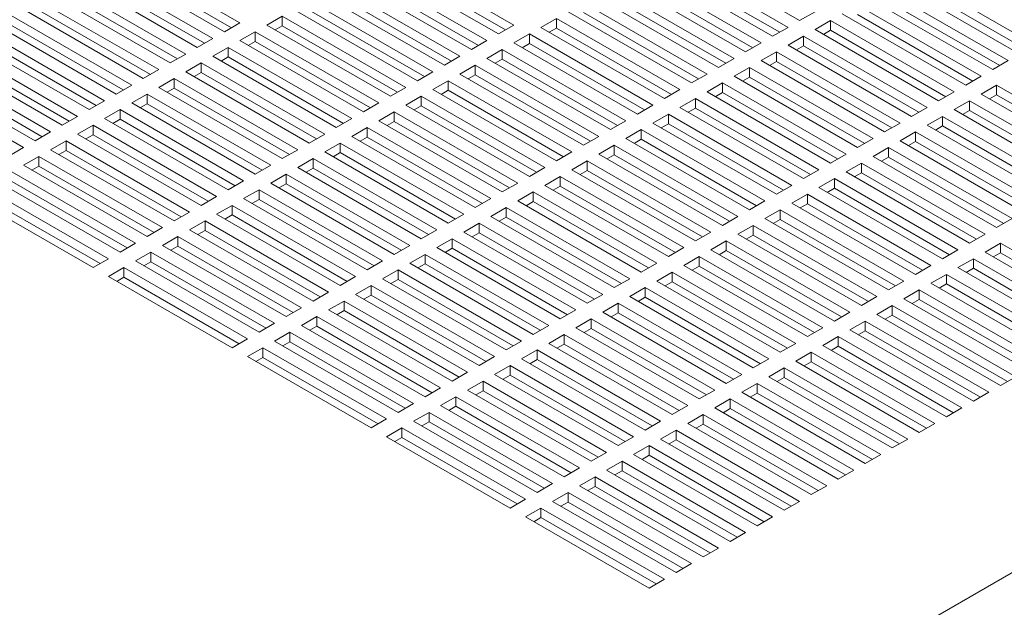
# Model space of a CAD drawing. Units: inches. Extents: x -64 to 287, y 46 to 257.
# Drawn here: x 203 to 214, y 189 to 196 of the extents above; entities that cross this region are included whole.
import ezdxf

# ---------------------------------------------------------------- set-up
doc = ezdxf.new("R2010")
doc.units = ezdxf.units.IN
doc.header["$MEASUREMENT"] = 0
doc.layers.add('Visible (ANSI)', color=7, linetype='Continuous', lineweight=50)
doc.layers.add('Visible Narrow (ANSI)', color=7, linetype='Continuous', lineweight=35)

msp = doc.modelspace()

# ---------------------------------------------------------------- linework, layer by layer
at = {"layer": 'Visible (ANSI)', "lineweight": 0}
for p, q in [((211.502, 195.639), (210.088, 196.453)), ((204.918, 195.511), (203.503, 196.326)), ((203.68, 196.428), (205.094, 195.613)), ((204.999, 195.558), (203.68, 196.318)), ((206.818, 196.402), (208.232, 195.588)), ((209.956, 196.377), (211.37, 195.562)), ((203.371, 196.249), (204.785, 195.435)), ((206.509, 196.224), (207.923, 195.41)), ((208.055, 195.486), (206.641, 196.3)), ((208.137, 195.533), (206.818, 196.292)), ((211.193, 195.46), (209.779, 196.275)), ((211.274, 195.507), (209.956, 196.267)), ((204.608, 195.333), (203.194, 196.148)), ((204.689, 195.38), (203.371, 196.139)), ((207.746, 195.308), (206.332, 196.122)), ((207.827, 195.355), (206.509, 196.114)), ((210.884, 195.282), (209.47, 196.097)), ((209.646, 196.199), (211.061, 195.384)), ((212.784, 196.173), (214.198, 195.359)), ((203.061, 196.071), (204.476, 195.257)), ((206.199, 196.046), (207.613, 195.231)), ((209.337, 196.02), (210.751, 195.206)), ((210.965, 195.329), (209.646, 196.089)), ((212.475, 195.995), (213.889, 195.181)), ((214.022, 195.257), (212.607, 196.071)), ((214.103, 195.304), (212.784, 196.063)), ((202.752, 195.893), (204.166, 195.079)), ((204.299, 195.155), (202.885, 195.969)), ((204.38, 195.202), (203.061, 195.961)), ((205.89, 195.868), (207.304, 195.053)), ((207.437, 195.13), (206.022, 195.944)), ((207.518, 195.176), (206.199, 195.936)), ((210.574, 195.104), (209.16, 195.919)), ((210.656, 195.151), (209.337, 195.91)), ((213.712, 195.079), (212.298, 195.893)), ((213.793, 195.126), (212.475, 195.885)), ((203.989, 194.977), (202.575, 195.791)), ((204.071, 195.024), (202.752, 195.783)), ((207.127, 194.951), (205.713, 195.766)), ((207.209, 194.998), (205.89, 195.758)), ((209.028, 195.842), (210.442, 195.028)), ((212.165, 195.817), (213.58, 195.002)), ((202.443, 195.715), (203.857, 194.901)), ((205.404, 195.588), (205.58, 195.69)), ((205.58, 195.69), (206.995, 194.875)), ((205.58, 195.69), (205.58, 195.58)), ((208.541, 195.562), (208.718, 195.664)), ((208.718, 195.664), (210.132, 194.85)), ((208.718, 195.664), (208.718, 195.554)), ((210.265, 194.926), (208.851, 195.74)), ((210.346, 194.973), (209.028, 195.732)), ((211.679, 195.74), (211.502, 195.639)), ((213.403, 194.901), (211.989, 195.715)), ((213.484, 194.947), (212.165, 195.707)), ((202.133, 195.537), (203.547, 194.722)), ((203.68, 194.799), (202.266, 195.613)), ((203.761, 194.846), (202.443, 195.605)), ((205.094, 195.613), (204.918, 195.511)), ((206.818, 194.773), (205.404, 195.588)), ((205.58, 195.58), (205.499, 195.533)), ((206.899, 194.82), (205.58, 195.58)), ((208.232, 195.588), (208.055, 195.486)), ((209.956, 194.748), (208.541, 195.562)), ((208.718, 195.554), (208.637, 195.507)), ((210.037, 194.795), (208.718, 195.554)), ((211.37, 195.562), (211.193, 195.46)), ((211.679, 195.537), (211.856, 195.639)), ((213.093, 194.722), (211.679, 195.537)), ((211.856, 195.529), (211.775, 195.482)), ((211.856, 195.639), (213.27, 194.824)), ((211.856, 195.639), (211.856, 195.529)), ((213.175, 194.769), (211.856, 195.529)), ((203.371, 194.621), (201.957, 195.435)), ((203.452, 194.667), (202.133, 195.427)), ((204.785, 195.435), (204.608, 195.333)), ((205.094, 195.41), (205.271, 195.511)), ((205.271, 195.511), (206.685, 194.697)), ((205.271, 195.511), (205.271, 195.401)), ((208.232, 195.384), (208.409, 195.486)), ((208.409, 195.486), (209.823, 194.672)), ((208.409, 195.486), (208.409, 195.376)), ((211.37, 195.359), (211.547, 195.46)), ((211.547, 195.46), (212.961, 194.646)), ((211.547, 195.46), (211.547, 195.351)), ((201.824, 195.359), (203.238, 194.544)), ((204.785, 195.231), (204.962, 195.333)), ((204.962, 195.333), (206.376, 194.519)), ((204.962, 195.333), (204.962, 195.223)), ((206.509, 194.595), (205.094, 195.41)), ((205.271, 195.401), (205.19, 195.355)), ((206.59, 194.642), (205.271, 195.401)), ((207.923, 195.41), (207.746, 195.308)), ((207.923, 195.206), (208.099, 195.308)), ((208.099, 195.308), (209.514, 194.493)), ((208.099, 195.308), (208.099, 195.198)), ((209.646, 194.57), (208.232, 195.384)), ((208.409, 195.376), (208.328, 195.329)), ((209.728, 194.617), (208.409, 195.376)), ((211.061, 195.384), (210.884, 195.282)), ((212.784, 194.544), (211.37, 195.359)), ((211.547, 195.351), (211.465, 195.304)), ((212.865, 194.591), (211.547, 195.351)), ((203.061, 194.442), (201.647, 195.257)), ((203.143, 194.489), (201.824, 195.249)), ((204.476, 195.257), (204.299, 195.155)), ((206.199, 194.417), (204.785, 195.231)), ((204.962, 195.223), (204.88, 195.176)), ((206.28, 194.464), (204.962, 195.223)), ((207.613, 195.231), (207.437, 195.13)), ((209.337, 194.392), (207.923, 195.206)), ((208.099, 195.198), (208.018, 195.151)), ((209.418, 194.438), (208.099, 195.198)), ((210.751, 195.206), (210.574, 195.104)), ((211.061, 195.181), (211.237, 195.282)), ((211.237, 195.282), (212.651, 194.468)), ((211.237, 195.282), (211.237, 195.172)), ((202.752, 194.264), (201.338, 195.079)), ((201.515, 195.181), (202.929, 194.366)), ((204.166, 195.079), (203.989, 194.977)), ((204.476, 195.053), (204.652, 195.155)), ((204.652, 195.155), (206.067, 194.341)), ((204.652, 195.155), (204.652, 195.045)), ((207.613, 195.028), (207.79, 195.13)), ((207.79, 195.13), (209.204, 194.315)), ((207.79, 195.13), (207.79, 195.02)), ((210.751, 195.002), (210.928, 195.104)), ((210.928, 195.104), (212.342, 194.29)), ((210.928, 195.104), (210.928, 194.994)), ((212.475, 194.366), (211.061, 195.181)), ((211.237, 195.172), (211.156, 195.126)), ((212.556, 194.413), (211.237, 195.172)), ((213.889, 195.181), (213.712, 195.079)), ((201.205, 195.002), (202.619, 194.188)), ((202.833, 194.311), (201.515, 195.071)), ((204.166, 194.875), (204.343, 194.977)), ((204.343, 194.977), (205.757, 194.163)), ((204.343, 194.977), (204.343, 194.867)), ((205.89, 194.239), (204.476, 195.053)), ((204.652, 195.045), (204.571, 194.998)), ((205.971, 194.286), (204.652, 195.045)), ((207.304, 195.053), (207.127, 194.951)), ((209.028, 194.213), (207.613, 195.028)), ((207.79, 195.02), (207.709, 194.973)), ((209.109, 194.26), (207.79, 195.02)), ((210.442, 195.028), (210.265, 194.926)), ((212.165, 194.188), (210.751, 195.002)), ((210.928, 194.994), (210.847, 194.947)), ((212.247, 194.235), (210.928, 194.994)), ((213.58, 195.002), (213.403, 194.901)), ((203.857, 194.901), (203.68, 194.799)), ((205.58, 194.061), (204.166, 194.875)), ((204.343, 194.867), (204.262, 194.82)), ((205.662, 194.108), (204.343, 194.867)), ((206.995, 194.875), (206.818, 194.773)), ((207.304, 194.85), (207.481, 194.951)), ((207.481, 194.951), (208.895, 194.137)), ((207.481, 194.951), (207.481, 194.842)), ((210.442, 194.824), (210.619, 194.926)), ((210.619, 194.926), (212.033, 194.112)), ((210.619, 194.926), (210.619, 194.816)), ((213.58, 194.799), (213.756, 194.901)), ((213.756, 194.901), (215.171, 194.086)), ((213.756, 194.901), (213.756, 194.791)), ((203.857, 194.697), (204.034, 194.799)), ((204.034, 194.799), (205.448, 193.984)), ((204.034, 194.799), (204.034, 194.689)), ((206.995, 194.672), (207.171, 194.773)), ((207.171, 194.773), (208.586, 193.959)), ((207.171, 194.773), (207.171, 194.663)), ((208.718, 194.035), (207.304, 194.85)), ((207.481, 194.842), (207.399, 194.795)), ((208.8, 194.082), (207.481, 194.842)), ((210.132, 194.85), (209.956, 194.748)), ((210.132, 194.646), (210.309, 194.748)), ((210.309, 194.748), (211.723, 193.933)), ((210.309, 194.748), (210.309, 194.638)), ((211.856, 194.01), (210.442, 194.824)), ((210.619, 194.816), (210.537, 194.769)), ((211.937, 194.057), (210.619, 194.816)), ((213.27, 194.824), (213.093, 194.722)), ((214.994, 193.984), (213.58, 194.799)), ((213.756, 194.791), (213.675, 194.744)), ((215.075, 194.031), (213.756, 194.791)), ((203.547, 194.722), (203.371, 194.621)), ((205.271, 193.883), (203.857, 194.697)), ((204.034, 194.689), (203.952, 194.642)), ((205.352, 193.929), (204.034, 194.689)), ((206.685, 194.697), (206.509, 194.595)), ((208.409, 193.857), (206.995, 194.672)), ((207.171, 194.663), (207.09, 194.617)), ((208.49, 193.904), (207.171, 194.663)), ((209.823, 194.672), (209.646, 194.57)), ((211.547, 193.832), (210.132, 194.646)), ((210.309, 194.638), (210.228, 194.591)), ((211.628, 193.878), (210.309, 194.638)), ((212.961, 194.646), (212.784, 194.544)), ((213.27, 194.621), (213.447, 194.722)), ((213.447, 194.722), (214.861, 193.908)), ((213.447, 194.722), (213.447, 194.612)), ((203.238, 194.544), (203.061, 194.442)), ((203.547, 194.519), (203.724, 194.621)), ((204.962, 193.704), (203.547, 194.519)), ((203.724, 194.621), (205.138, 193.806)), ((203.724, 194.621), (203.724, 194.511)), ((206.376, 194.519), (206.199, 194.417)), ((206.685, 194.493), (206.862, 194.595)), ((206.862, 194.595), (208.276, 193.781)), ((206.862, 194.595), (206.862, 194.485)), ((209.823, 194.468), (210, 194.57)), ((210, 194.57), (211.414, 193.755)), ((210, 194.57), (210, 194.46)), ((212.961, 194.442), (213.138, 194.544)), ((213.138, 194.544), (214.552, 193.73)), ((213.138, 194.544), (213.138, 194.434)), ((214.684, 193.806), (213.27, 194.621)), ((213.447, 194.612), (213.366, 194.566)), ((214.766, 193.853), (213.447, 194.612)), ((203.238, 194.341), (203.415, 194.442)), ((203.415, 194.442), (204.829, 193.628)), ((203.415, 194.442), (203.415, 194.333)), ((203.724, 194.511), (203.643, 194.464)), ((205.043, 193.751), (203.724, 194.511)), ((206.376, 194.315), (206.553, 194.417)), ((206.553, 194.417), (207.967, 193.603)), ((206.553, 194.417), (206.553, 194.307)), ((208.099, 193.679), (206.685, 194.493)), ((206.862, 194.485), (206.781, 194.438)), ((208.181, 193.726), (206.862, 194.485)), ((209.514, 194.493), (209.337, 194.392)), ((211.237, 193.654), (209.823, 194.468)), ((210, 194.46), (209.919, 194.413)), ((211.319, 193.7), (210, 194.46)), ((212.651, 194.468), (212.475, 194.366)), ((214.375, 193.628), (212.961, 194.442)), ((213.138, 194.434), (213.056, 194.387)), ((214.456, 193.675), (213.138, 194.434)), ((202.929, 194.366), (202.752, 194.264)), ((204.652, 193.526), (203.238, 194.341)), ((203.415, 194.333), (203.334, 194.286)), ((204.734, 193.573), (203.415, 194.333)), ((206.067, 194.341), (205.89, 194.239)), ((207.79, 193.501), (206.376, 194.315)), ((206.553, 194.307), (206.471, 194.26)), ((207.871, 193.548), (206.553, 194.307)), ((209.204, 194.315), (209.028, 194.213)), ((209.514, 194.29), (209.69, 194.392)), ((210.928, 193.475), (209.514, 194.29)), ((209.69, 194.392), (211.105, 193.577)), ((209.69, 194.392), (209.69, 194.282)), ((212.342, 194.29), (212.165, 194.188)), ((212.651, 194.264), (212.828, 194.366)), ((212.828, 194.366), (214.242, 193.552)), ((212.828, 194.366), (212.828, 194.256)), ((202.619, 194.188), (202.443, 194.086)), ((202.929, 194.163), (203.106, 194.264)), ((203.106, 194.264), (204.52, 193.45)), ((203.106, 194.264), (203.106, 194.154)), ((206.067, 194.137), (206.243, 194.239)), ((206.243, 194.239), (207.658, 193.424)), ((206.243, 194.239), (206.243, 194.129)), ((209.204, 194.112), (209.381, 194.213)), ((209.381, 194.213), (210.795, 193.399)), ((209.381, 194.213), (209.381, 194.103)), ((209.69, 194.282), (209.609, 194.235)), ((211.009, 193.522), (209.69, 194.282)), ((212.342, 194.086), (212.519, 194.188)), ((212.519, 194.188), (213.933, 193.374)), ((212.519, 194.188), (212.519, 194.078)), ((214.066, 193.45), (212.651, 194.264)), ((212.828, 194.256), (212.747, 194.209)), ((214.147, 193.497), (212.828, 194.256)), ((202.619, 193.984), (202.796, 194.086)), ((202.796, 194.086), (204.21, 193.272)), ((202.796, 194.086), (202.796, 193.976)), ((204.343, 193.348), (202.929, 194.163)), ((203.106, 194.154), (203.024, 194.108)), ((204.424, 193.395), (203.106, 194.154)), ((205.757, 194.163), (205.58, 194.061)), ((207.481, 193.323), (206.067, 194.137)), ((206.243, 194.129), (206.162, 194.082)), ((207.562, 193.37), (206.243, 194.129)), ((208.895, 194.137), (208.718, 194.035)), ((210.619, 193.297), (209.204, 194.112)), ((209.381, 194.103), (209.3, 194.057)), ((210.7, 193.344), (209.381, 194.103)), ((212.033, 194.112), (211.856, 194.01)), ((213.756, 193.272), (212.342, 194.086)), ((212.519, 194.078), (212.438, 194.031)), ((213.838, 193.319), (212.519, 194.078)), ((204.034, 193.17), (202.619, 193.984)), ((202.796, 193.976), (202.715, 193.929)), ((204.115, 193.217), (202.796, 193.976)), ((205.448, 193.984), (205.271, 193.883)), ((205.757, 193.959), (205.934, 194.061)), ((207.171, 193.145), (205.757, 193.959)), ((205.934, 193.951), (205.853, 193.904)), ((205.934, 194.061), (207.348, 193.246)), ((205.934, 194.061), (205.934, 193.951)), ((207.253, 193.191), (205.934, 193.951)), ((208.586, 193.959), (208.409, 193.857)), ((208.895, 193.933), (209.072, 194.035)), ((209.072, 194.035), (210.486, 193.221)), ((209.072, 194.035), (209.072, 193.925)), ((212.033, 193.908), (212.21, 194.01)), ((212.21, 194.01), (213.624, 193.195)), ((212.21, 194.01), (212.21, 193.9)), ((202.487, 193.908), (203.901, 193.094)), ((205.448, 193.781), (205.625, 193.883)), ((205.625, 193.883), (207.039, 193.068)), ((205.625, 193.883), (205.625, 193.773)), ((208.586, 193.755), (208.762, 193.857)), ((208.762, 193.857), (210.177, 193.043)), ((208.762, 193.857), (208.762, 193.747)), ((210.309, 193.119), (208.895, 193.933)), ((209.072, 193.925), (208.99, 193.878)), ((210.391, 193.166), (209.072, 193.925)), ((211.723, 193.933), (211.547, 193.832)), ((213.447, 193.094), (212.033, 193.908)), ((212.21, 193.9), (212.128, 193.853)), ((213.528, 193.14), (212.21, 193.9)), ((202.177, 193.73), (203.592, 192.915)), ((203.724, 192.992), (202.31, 193.806)), ((203.806, 193.039), (202.487, 193.798)), ((205.138, 193.806), (204.962, 193.704)), ((206.862, 192.966), (205.448, 193.781)), ((205.625, 193.773), (205.543, 193.726)), ((206.943, 193.013), (205.625, 193.773)), ((208.276, 193.781), (208.099, 193.679)), ((210, 192.941), (208.586, 193.755)), ((208.762, 193.747), (208.681, 193.7)), ((210.081, 192.988), (208.762, 193.747)), ((211.414, 193.755), (211.237, 193.654)), ((211.723, 193.73), (211.9, 193.832)), ((213.138, 192.915), (211.723, 193.73)), ((211.9, 193.832), (213.314, 193.017)), ((211.9, 193.832), (211.9, 193.722)), ((203.415, 192.814), (202.001, 193.628)), ((203.496, 192.861), (202.177, 193.62)), ((204.829, 193.628), (204.652, 193.526)), ((205.138, 193.603), (205.315, 193.704)), ((205.315, 193.704), (206.729, 192.89)), ((205.315, 193.704), (205.315, 193.594)), ((208.276, 193.577), (208.453, 193.679)), ((208.453, 193.679), (209.867, 192.865)), ((208.453, 193.679), (208.453, 193.569)), ((211.414, 193.552), (211.591, 193.654)), ((211.591, 193.654), (213.005, 192.839)), ((211.591, 193.654), (211.591, 193.544)), ((211.9, 193.722), (211.819, 193.675)), ((213.219, 192.962), (211.9, 193.722)), ((204.829, 193.424), (205.006, 193.526)), ((205.006, 193.526), (206.42, 192.712)), ((205.006, 193.526), (205.006, 193.416)), ((206.553, 192.788), (205.138, 193.603)), ((205.315, 193.594), (205.234, 193.548)), ((206.634, 192.835), (205.315, 193.594)), ((207.967, 193.603), (207.79, 193.501)), ((207.967, 193.399), (208.144, 193.501)), ((208.144, 193.501), (209.558, 192.686)), ((208.144, 193.501), (208.144, 193.391)), ((209.69, 192.763), (208.276, 193.577)), ((208.453, 193.569), (208.372, 193.522)), ((209.772, 192.81), (208.453, 193.569)), ((211.105, 193.577), (210.928, 193.475)), ((212.828, 192.737), (211.414, 193.552)), ((211.591, 193.544), (211.51, 193.497)), ((212.91, 192.784), (211.591, 193.544)), ((204.52, 193.45), (204.343, 193.348)), ((206.243, 192.61), (204.829, 193.424)), ((205.006, 193.416), (204.925, 193.37)), ((206.325, 192.657), (205.006, 193.416)), ((207.658, 193.424), (207.481, 193.323)), ((209.381, 192.585), (207.967, 193.399)), ((208.144, 193.391), (208.062, 193.344)), ((209.462, 192.631), (208.144, 193.391)), ((210.795, 193.399), (210.619, 193.297)), ((211.105, 193.374), (211.281, 193.475)), ((211.281, 193.475), (212.696, 192.661)), ((211.281, 193.475), (211.281, 193.365)), ((204.52, 193.246), (204.697, 193.348)), ((204.697, 193.348), (206.111, 192.534)), ((204.697, 193.348), (204.697, 193.238)), ((207.658, 193.221), (207.834, 193.323)), ((207.834, 193.323), (209.249, 192.508)), ((207.834, 193.323), (207.834, 193.213)), ((210.795, 193.195), (210.972, 193.297)), ((210.972, 193.297), (212.386, 192.483)), ((210.972, 193.297), (210.972, 193.187)), ((212.519, 192.559), (211.105, 193.374)), ((211.281, 193.365), (211.2, 193.319)), ((212.6, 192.606), (211.281, 193.365)), ((213.933, 193.374), (213.756, 193.272)), ((204.21, 193.272), (204.034, 193.17)), ((204.21, 193.068), (204.387, 193.17)), ((204.387, 193.17), (205.801, 192.356)), ((204.387, 193.17), (204.387, 193.06)), ((205.934, 192.432), (204.52, 193.246)), ((204.697, 193.238), (204.615, 193.191)), ((206.015, 192.479), (204.697, 193.238)), ((207.348, 193.246), (207.171, 193.145)), ((209.072, 192.406), (207.658, 193.221)), ((207.834, 193.213), (207.753, 193.166)), ((209.153, 192.453), (207.834, 193.213)), ((210.486, 193.221), (210.309, 193.119)), ((212.21, 192.381), (210.795, 193.195)), ((210.972, 193.187), (210.891, 193.14)), ((212.291, 192.428), (210.972, 193.187)), ((213.624, 193.195), (213.447, 193.094)), ((203.901, 193.094), (203.724, 192.992)), ((205.625, 192.254), (204.21, 193.068)), ((204.387, 193.06), (204.306, 193.013)), ((205.706, 192.301), (204.387, 193.06)), ((207.039, 193.068), (206.862, 192.966)), ((207.348, 193.043), (207.525, 193.145)), ((207.525, 193.145), (208.939, 192.33)), ((207.525, 193.145), (207.525, 193.035)), ((210.486, 193.017), (210.663, 193.119)), ((210.663, 193.119), (212.077, 192.305)), ((210.663, 193.119), (210.663, 193.009)), ((213.624, 192.992), (213.801, 193.094)), ((213.801, 193.094), (214.896, 192.463)), ((213.801, 193.094), (213.801, 192.984)), ((203.901, 192.89), (204.078, 192.992)), ((204.078, 192.992), (205.492, 192.177)), ((204.078, 192.992), (204.078, 192.882)), ((207.039, 192.865), (207.216, 192.966)), ((207.216, 192.966), (208.63, 192.152)), ((207.216, 192.966), (207.216, 192.856)), ((208.762, 192.228), (207.348, 193.043)), ((207.525, 193.035), (207.444, 192.988)), ((208.844, 192.275), (207.525, 193.035)), ((210.177, 193.043), (210, 192.941)), ((210.177, 192.839), (210.353, 192.941)), ((210.353, 192.941), (211.768, 192.127)), ((210.353, 192.941), (210.353, 192.831)), ((211.9, 192.203), (210.486, 193.017)), ((210.663, 193.009), (210.581, 192.962)), ((211.981, 192.25), (210.663, 193.009)), ((213.314, 193.017), (213.138, 192.915)), ((214.719, 192.361), (213.624, 192.992)), ((213.801, 192.984), (213.719, 192.937)), ((214.8, 192.408), (213.801, 192.984)), ((203.592, 192.915), (203.415, 192.814)), ((205.315, 192.076), (203.901, 192.89)), ((204.078, 192.882), (203.997, 192.835)), ((205.397, 192.122), (204.078, 192.882)), ((206.729, 192.89), (206.553, 192.788)), ((208.453, 192.05), (207.039, 192.865)), ((207.216, 192.856), (207.134, 192.81)), ((208.534, 192.097), (207.216, 192.856)), ((209.867, 192.865), (209.69, 192.763)), ((211.591, 192.025), (210.177, 192.839)), ((210.353, 192.831), (210.272, 192.784)), ((211.672, 192.072), (210.353, 192.831)), ((213.005, 192.839), (212.828, 192.737)), ((213.314, 192.814), (213.491, 192.915)), ((213.491, 192.915), (214.688, 192.226)), ((213.491, 192.915), (213.491, 192.806)), ((203.592, 192.712), (203.768, 192.814)), ((205.006, 191.897), (203.592, 192.712)), ((203.768, 192.814), (205.183, 191.999)), ((203.768, 192.814), (203.768, 192.704)), ((206.42, 192.712), (206.243, 192.61)), ((206.729, 192.686), (206.906, 192.788)), ((206.906, 192.788), (208.32, 191.974)), ((206.906, 192.788), (206.906, 192.678)), ((209.867, 192.661), (210.044, 192.763)), ((210.044, 192.763), (211.458, 191.948)), ((210.044, 192.763), (210.044, 192.653)), ((213.005, 192.636), (213.182, 192.737)), ((213.182, 192.737), (214.596, 191.923)), ((213.182, 192.737), (213.182, 192.627)), ((214.729, 191.999), (213.314, 192.814)), ((213.491, 192.806), (213.41, 192.759)), ((214.688, 192.116), (213.491, 192.806)), ((203.768, 192.704), (203.687, 192.657)), ((205.087, 191.944), (203.768, 192.704)), ((206.42, 192.508), (206.597, 192.61)), ((206.597, 192.61), (208.011, 191.796)), ((206.597, 192.61), (206.597, 192.5)), ((208.144, 191.872), (206.729, 192.686)), ((206.906, 192.678), (206.825, 192.631)), ((208.225, 191.919), (206.906, 192.678)), ((209.558, 192.686), (209.381, 192.585)), ((211.281, 191.847), (209.867, 192.661)), ((210.044, 192.653), (209.963, 192.606)), ((211.363, 191.893), (210.044, 192.653)), ((212.696, 192.661), (212.519, 192.559)), ((214.419, 191.821), (213.005, 192.636)), ((213.182, 192.627), (213.101, 192.581)), ((214.501, 191.868), (213.182, 192.627)), ((206.111, 192.534), (205.934, 192.432)), ((207.834, 191.694), (206.42, 192.508)), ((206.597, 192.5), (206.516, 192.453)), ((207.916, 191.741), (206.597, 192.5)), ((209.249, 192.508), (209.072, 192.406)), ((209.558, 192.483), (209.735, 192.585)), ((209.735, 192.585), (211.149, 191.77)), ((209.735, 192.585), (209.735, 192.475)), ((212.696, 192.457), (212.872, 192.559)), ((212.872, 192.559), (214.287, 191.745)), ((212.872, 192.559), (212.872, 192.449)), ((206.111, 192.33), (206.288, 192.432)), ((206.288, 192.432), (207.702, 191.618)), ((206.288, 192.432), (206.288, 192.322)), ((209.249, 192.305), (209.425, 192.406)), ((209.425, 192.406), (210.84, 191.592)), ((209.425, 192.406), (209.425, 192.297)), ((210.972, 191.668), (209.558, 192.483)), ((209.735, 192.475), (209.653, 192.428)), ((211.053, 191.715), (209.735, 192.475)), ((212.386, 192.483), (212.21, 192.381)), ((212.386, 192.279), (212.563, 192.381)), ((212.563, 192.381), (213.977, 191.567)), ((212.563, 192.381), (212.563, 192.271)), ((214.11, 191.643), (212.696, 192.457)), ((212.872, 192.449), (212.791, 192.402)), ((214.191, 191.69), (212.872, 192.449)), ((205.801, 192.356), (205.625, 192.254)), ((207.525, 191.516), (206.111, 192.33)), ((206.288, 192.322), (206.206, 192.275)), ((207.606, 191.563), (206.288, 192.322)), ((208.939, 192.33), (208.762, 192.228)), ((210.663, 191.49), (209.249, 192.305)), ((209.425, 192.297), (209.344, 192.25)), ((210.744, 191.537), (209.425, 192.297)), ((212.077, 192.305), (211.9, 192.203)), ((213.801, 191.465), (212.386, 192.279)), ((212.563, 192.271), (212.482, 192.224)), ((213.882, 191.512), (212.563, 192.271)), ((205.492, 192.177), (205.315, 192.076)), ((205.801, 192.152), (205.978, 192.254)), ((207.216, 191.338), (205.801, 192.152)), ((205.978, 192.254), (207.392, 191.439)), ((205.978, 192.254), (205.978, 192.144)), ((208.63, 192.152), (208.453, 192.05)), ((208.939, 192.127), (209.116, 192.228)), ((209.116, 192.228), (210.53, 191.414)), ((209.116, 192.228), (209.116, 192.118)), ((212.077, 192.101), (212.254, 192.203)), ((212.254, 192.203), (213.668, 191.389)), ((212.254, 192.203), (212.254, 192.093)), ((205.492, 191.974), (205.669, 192.076)), ((205.669, 192.076), (207.083, 191.261)), ((205.669, 192.076), (205.669, 191.966)), ((205.978, 192.144), (205.897, 192.097)), ((207.297, 191.384), (205.978, 192.144)), ((208.63, 191.948), (208.807, 192.05)), ((208.807, 192.05), (210.221, 191.236)), ((208.807, 192.05), (208.807, 191.94)), ((210.353, 191.312), (208.939, 192.127)), ((209.116, 192.118), (209.035, 192.072)), ((210.435, 191.359), (209.116, 192.118)), ((211.768, 192.127), (211.591, 192.025)), ((213.491, 191.287), (212.077, 192.101)), ((212.254, 192.093), (212.172, 192.046)), ((213.572, 191.334), (212.254, 192.093)), ((205.183, 191.999), (205.006, 191.897)), ((206.906, 191.159), (205.492, 191.974)), ((205.669, 191.966), (205.588, 191.919)), ((206.988, 191.206), (205.669, 191.966)), ((208.32, 191.974), (208.144, 191.872)), ((210.044, 191.134), (208.63, 191.948)), ((208.807, 191.94), (208.725, 191.893)), ((210.125, 191.181), (208.807, 191.94)), ((211.458, 191.948), (211.281, 191.847)), ((211.768, 191.923), (211.944, 192.025)), ((213.182, 191.109), (211.768, 191.923)), ((211.944, 192.025), (213.359, 191.21)), ((211.944, 192.025), (211.944, 191.915)), ((205.183, 191.796), (205.359, 191.897)), ((205.359, 191.897), (206.774, 191.083)), ((205.359, 191.897), (205.359, 191.788)), ((208.32, 191.77), (208.497, 191.872)), ((208.497, 191.872), (209.911, 191.058)), ((208.497, 191.872), (208.497, 191.762)), ((211.458, 191.745), (211.635, 191.847)), ((211.635, 191.847), (213.049, 191.032)), ((211.635, 191.847), (211.635, 191.737)), ((211.944, 191.915), (211.863, 191.868)), ((213.263, 191.155), (211.944, 191.915)), ((206.597, 190.981), (205.183, 191.796)), ((205.359, 191.788), (205.278, 191.741)), ((206.678, 191.028), (205.359, 191.788)), ((208.011, 191.796), (207.834, 191.694)), ((209.735, 190.956), (208.32, 191.77)), ((208.497, 191.762), (208.416, 191.715)), ((209.816, 191.003), (208.497, 191.762)), ((211.149, 191.77), (210.972, 191.668)), ((212.872, 190.93), (211.458, 191.745)), ((211.635, 191.737), (211.554, 191.69)), ((212.954, 190.977), (211.635, 191.737)), ((207.702, 191.618), (207.525, 191.516)), ((208.011, 191.592), (208.188, 191.694)), ((209.425, 190.778), (208.011, 191.592)), ((208.188, 191.584), (208.107, 191.537)), ((208.188, 191.694), (209.602, 190.88)), ((208.188, 191.694), (208.188, 191.584)), ((209.507, 190.825), (208.188, 191.584)), ((210.84, 191.592), (210.663, 191.49)), ((211.149, 191.567), (211.326, 191.668)), ((211.326, 191.668), (212.74, 190.854)), ((211.326, 191.668), (211.326, 191.558)), ((207.702, 191.414), (207.879, 191.516)), ((207.879, 191.516), (209.293, 190.701)), ((207.879, 191.516), (207.879, 191.406)), ((210.84, 191.389), (211.016, 191.49)), ((211.016, 191.49), (212.431, 190.676)), ((211.016, 191.49), (211.016, 191.38)), ((212.563, 190.752), (211.149, 191.567)), ((211.326, 191.558), (211.244, 191.512)), ((212.644, 190.799), (211.326, 191.558)), ((213.977, 191.567), (213.801, 191.465)), ((207.392, 191.439), (207.216, 191.338)), ((209.116, 190.6), (207.702, 191.414)), ((207.879, 191.406), (207.797, 191.359)), ((209.197, 190.646), (207.879, 191.406)), ((210.53, 191.414), (210.353, 191.312)), ((212.254, 190.574), (210.84, 191.389)), ((211.016, 191.38), (210.935, 191.334)), ((212.335, 190.621), (211.016, 191.38)), ((213.668, 191.389), (213.491, 191.287)), ((207.083, 191.261), (206.906, 191.159)), ((207.392, 191.236), (207.569, 191.338)), ((207.569, 191.338), (208.983, 190.523)), ((207.569, 191.338), (207.569, 191.228)), ((210.53, 191.21), (210.707, 191.312)), ((210.707, 191.312), (212.121, 190.498)), ((210.707, 191.312), (210.707, 191.202)), ((207.083, 191.058), (207.26, 191.159)), ((207.26, 191.159), (208.674, 190.345)), ((207.26, 191.159), (207.26, 191.049)), ((208.807, 190.421), (207.392, 191.236)), ((207.569, 191.228), (207.488, 191.181)), ((208.888, 190.468), (207.569, 191.228)), ((210.221, 191.236), (210.044, 191.134)), ((210.221, 191.032), (210.398, 191.134)), ((210.398, 191.134), (211.812, 190.32)), ((210.398, 191.134), (210.398, 191.024)), ((211.944, 190.396), (210.53, 191.21)), ((210.707, 191.202), (210.626, 191.155)), ((212.026, 190.443), (210.707, 191.202)), ((213.359, 191.21), (213.182, 191.109)), ((206.774, 191.083), (206.597, 190.981)), ((208.497, 190.243), (207.083, 191.058)), ((207.26, 191.049), (207.179, 191.003)), ((208.579, 190.29), (207.26, 191.049)), ((209.911, 191.058), (209.735, 190.956)), ((211.635, 190.218), (210.221, 191.032)), ((210.398, 191.024), (210.316, 190.977)), ((211.716, 190.265), (210.398, 191.024)), ((213.049, 191.032), (212.872, 190.93)), ((206.774, 190.88), (206.95, 190.981)), ((206.95, 190.981), (208.365, 190.167)), ((206.95, 190.981), (206.95, 190.871)), ((209.911, 190.854), (210.088, 190.956)), ((210.088, 190.956), (211.502, 190.141)), ((210.088, 190.956), (210.088, 190.846)), ((208.188, 190.065), (206.774, 190.88)), ((206.95, 190.871), (206.869, 190.825)), ((208.269, 190.112), (206.95, 190.871)), ((209.602, 190.88), (209.425, 190.778)), ((211.326, 190.04), (209.911, 190.854)), ((210.088, 190.846), (210.007, 190.799)), ((211.407, 190.086), (210.088, 190.846)), ((212.74, 190.854), (212.563, 190.752)), ((209.293, 190.701), (209.116, 190.6)), ((209.602, 190.676), (209.779, 190.778)), ((209.779, 190.778), (211.193, 189.963)), ((209.779, 190.778), (209.779, 190.668)), ((209.293, 190.498), (209.47, 190.6)), ((209.47, 190.6), (210.884, 189.785)), ((209.47, 190.6), (209.47, 190.49)), ((211.016, 189.862), (209.602, 190.676)), ((209.779, 190.668), (209.698, 190.621)), ((211.098, 189.908), (209.779, 190.668)), ((212.431, 190.676), (212.254, 190.574)), ((208.983, 190.523), (208.807, 190.421)), ((210.707, 189.683), (209.293, 190.498)), ((209.47, 190.49), (209.388, 190.443)), ((210.788, 189.73), (209.47, 190.49)), ((212.121, 190.498), (211.944, 190.396)), ((208.674, 190.345), (208.497, 190.243)), ((208.983, 190.32), (209.16, 190.421)), ((209.16, 190.421), (210.574, 189.607)), ((209.16, 190.421), (209.16, 190.311)), ((208.674, 190.141), (208.851, 190.243)), ((208.851, 190.243), (210.265, 189.429)), ((208.851, 190.243), (208.851, 190.133)), ((210.398, 189.505), (208.983, 190.32)), ((209.16, 190.311), (209.079, 190.265)), ((210.479, 189.552), (209.16, 190.311)), ((211.812, 190.32), (211.635, 190.218)), ((208.365, 190.167), (208.188, 190.065)), ((210.088, 189.327), (208.674, 190.141)), ((208.851, 190.133), (208.769, 190.086)), ((210.17, 189.374), (208.851, 190.133)), ((211.502, 190.141), (211.326, 190.04)), ((208.365, 189.963), (208.541, 190.065)), ((208.541, 190.065), (209.956, 189.251)), ((208.541, 190.065), (208.541, 189.955)), ((209.779, 189.149), (208.365, 189.963)), ((208.541, 189.955), (208.46, 189.908)), ((209.86, 189.196), (208.541, 189.955)), ((211.193, 189.963), (211.016, 189.862)), ((210.884, 189.785), (210.707, 189.683)), ((210.574, 189.607), (210.398, 189.505)), ((210.265, 189.429), (210.088, 189.327)), ((209.956, 189.251), (209.779, 189.149))]:
    msp.add_line(p, q, dxfattribs=at)
at = {"layer": 'Visible Narrow (ANSI)', "lineweight": 0}
msp.add_line((229.601, 198.348), (205.559, 184.504), dxfattribs=at)

doc.saveas('drawing.dxf')
